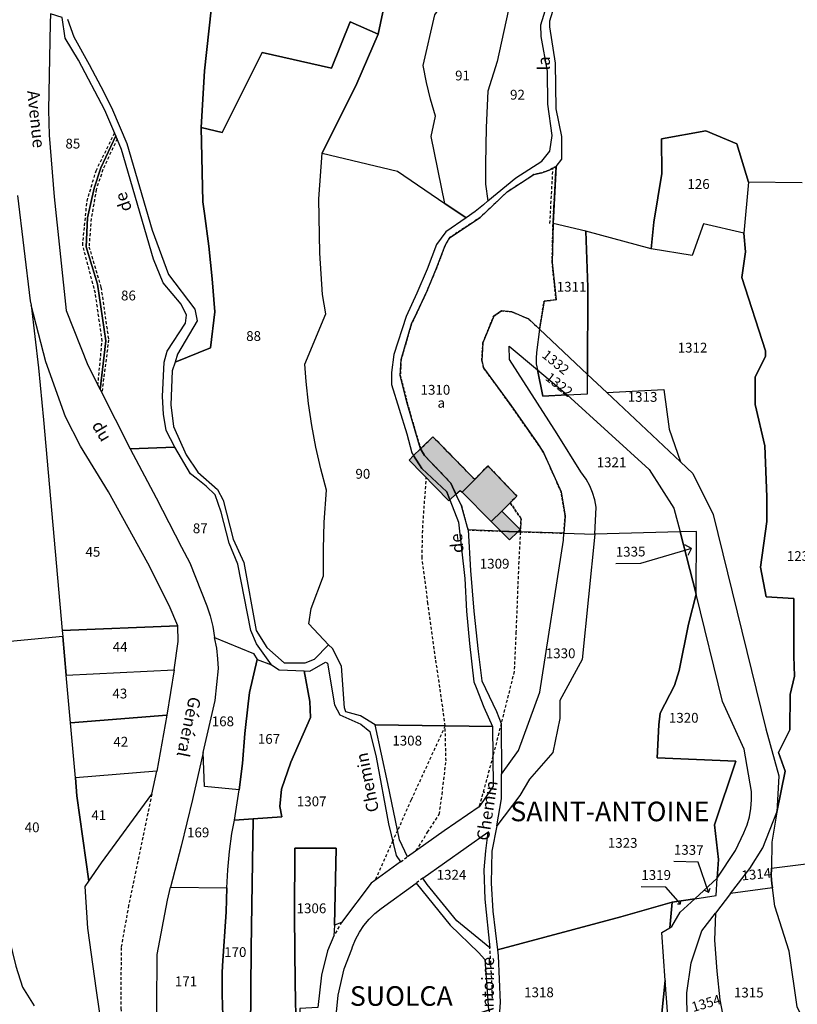
# Model space of a CAD drawing. Units: metres. Extents: x 1043474 to 1054746, y 6331335 to 6346304.
# Drawn here: x 1046095 to 1046254, y 6333693 to 6333894 of the extents above; entities that cross this region are included whole.
import ezdxf
from ezdxf.enums import TextEntityAlignment as Align

# ---------------------------------------------------------------- set-up
doc = ezdxf.new("R2010")
doc.units = ezdxf.units.M
doc.linetypes.add('TOPO1', pattern=[1, 0.6, -0.4])
doc.linetypes.add('TOPO4', pattern=[0.8, 0.5, -0.3])
for name, color, linetype in [('ig_cad_bati_dur', 152, 'CONTINUOUS'), ('ig_cad_bati_dur_hach', 24, 'CONTINUOUS'), ('ig_cad_bati_leger', 215, 'CONTINUOUS'), ('ig_cad_bati_leger_hach', 243, 'CONTINUOUS'), ('ig_cad_detail_lineaire', 252, 'TOPO1'), ('ig_cad_fleche_de_rattachement', 3, 'CONTINUOUS'), ('ig_cad_lieudit_texte', 210, 'CONTINUOUS'), ('ig_cad_nom_voie', 8, 'CONTINUOUS'), ('ig_cad_parcel', 3, 'CONTINUOUS'), ('ig_cad_parcel_num', 3, 'CONTINUOUS'), ('ig_cad_sfisc', 2, 'TOPO4'), ('ig_cad_sfisc_texte', 2, 'CONTINUOUS')]:
    doc.layers.add(name, color=color, linetype=linetype)
doc.styles.add('Times New Roman', font='times.ttf')

msp = doc.modelspace()

# ---------------------------------------------------------------- hatches: boundary and pattern name
at = {"layer": 'ig_cad_bati_dur_hach'}
msp.add_hatch(color=256, dxfattribs=at).paths.add_polyline_path([(1046195.46, 6333795.79), (1046196.82, 6333797.14), (1046190.93, 6333803.29), (1046188.22, 6333800.54), (1046185.64, 6333797.95), (1046191.61, 6333791.95), (1046193.76, 6333794.09)])
at = {"layer": 'ig_cad_bati_leger_hach'}
for points in [[(1046184.39, 6333797.52), (1046185.28, 6333798.31), (1046185.64, 6333797.95), (1046188.22, 6333800.54), (1046179.7, 6333809.25), (1046177.2, 6333806.81), (1046177.99, 6333805.42), (1046183.34, 6333799.79)], [(1046183.18, 6333796.41), (1046184.39, 6333797.52), (1046183.34, 6333799.79), (1046177.99, 6333805.42), (1046177.2, 6333806.81), (1046175.75, 6333805.4), (1046177.43, 6333802.78), (1046182.53, 6333797.99)], [(1046183.18, 6333796.41), (1046182.53, 6333797.99), (1046177.43, 6333802.78), (1046175.75, 6333805.4), (1046174.86, 6333804.5), (1046182.93, 6333796.2)], [(1046193.54, 6333790), (1046197, 6333789.87), (1046197.48, 6333790.35), (1046193.76, 6333794.09), (1046191.61, 6333791.95)], [(1046197, 6333789.87), (1046193.54, 6333790), (1046195.34, 6333788.21)]]:
    msp.add_hatch(color=256, dxfattribs=at).paths.add_polyline_path(points)

# ---------------------------------------------------------------- linework, layer by layer
at = {"layer": 'ig_cad_bati_dur'}
msp.add_lwpolyline([(1046195.46, 6333795.79), (1046196.82, 6333797.14), (1046190.93, 6333803.29), (1046188.22, 6333800.54), (1046185.64, 6333797.95), (1046191.61, 6333791.95), (1046193.76, 6333794.09)], close=True, dxfattribs=at)
at = {"layer": 'ig_cad_bati_leger'}
for points in [[(1046184.39, 6333797.52), (1046185.28, 6333798.31), (1046185.64, 6333797.95), (1046188.22, 6333800.54), (1046179.7, 6333809.25), (1046177.2, 6333806.81), (1046177.99, 6333805.42), (1046183.34, 6333799.79)], [(1046183.18, 6333796.41), (1046184.39, 6333797.52), (1046183.34, 6333799.79), (1046177.99, 6333805.42), (1046177.2, 6333806.81), (1046175.75, 6333805.4), (1046177.43, 6333802.78), (1046182.53, 6333797.99)], [(1046183.18, 6333796.41), (1046182.53, 6333797.99), (1046177.43, 6333802.78), (1046175.75, 6333805.4), (1046174.86, 6333804.5), (1046182.93, 6333796.2)], [(1046193.54, 6333790), (1046197, 6333789.87), (1046197.48, 6333790.35), (1046193.76, 6333794.09), (1046191.61, 6333791.95)], [(1046197, 6333789.87), (1046193.54, 6333790), (1046195.34, 6333788.21)]]:
    msp.add_lwpolyline(points, close=True, dxfattribs=at)
at = {"layer": 'ig_cad_detail_lineaire'}
for points in [[(1046111.35, 6333819.74), (1046112.22, 6333828.74), (1046110.84, 6333838.53), (1046108.25, 6333848.31), (1046109.13, 6333857.31), (1046111, 6333863.51), (1046114.76, 6333871.18)], [(1046115.27, 6333869.98), (1046112.37, 6333863.74), (1046111.02, 6333859.68), (1046109.99, 6333853.74), (1046109.53, 6333847.99), (1046111.97, 6333839.73), (1046113.53, 6333829.03), (1046112.15, 6333818.16)], [(1046203.57, 6333852.76), (1046204.19, 6333864.05)], [(1046176.3, 6333724.85), (1046178.61, 6333728.57), (1046181, 6333732.23), (1046181.56, 6333736.29), (1046182.37, 6333743.15), (1046182.2, 6333750.27), (1046181.69, 6333754.18), (1046180.26, 6333763.97), (1046178.69, 6333775.27), (1046177.49, 6333784.59), (1046177.62, 6333790.6), (1046178.35, 6333800.91)], [(1046197.54, 6333789.86), (1046197.21, 6333783.81), (1046196.64, 6333769.42), (1046196.27, 6333761.37), (1046193.63, 6333750.79)], [(1046182.2, 6333750.27), (1046175.25, 6333735.18), (1046172.49, 6333728.93)], [(1046193.63, 6333750.79), (1046191.95, 6333744.14)], [(1046191.95, 6333744.14), (1046189.12, 6333733.75)], [(1046122.33, 6333736.37), (1046117.63, 6333713.66), (1046116.08, 6333705.06), (1046116.04, 6333692.68), (1046116.75, 6333679.89), (1046117.62, 6333670.24), (1046119.38, 6333658.82), (1046120.98, 6333649.29), (1046124.94, 6333637.44), (1046128.02, 6333628.86), (1046133.67, 6333616.81), (1046139.26, 6333604.38), (1046144, 6333593.58), (1046147.97, 6333583.94), (1046149.77, 6333575.9), (1046151.89, 6333565.26), (1046152.18, 6333558.08)], [(1046172.49, 6333728.93), (1046171.47, 6333726.8)], [(1046171.47, 6333726.8), (1046167.91, 6333718.82)], [(1046173.11, 6333722.57), (1046174.53, 6333723.59)], [(1046177.62, 6333719.23), (1046176.28, 6333718.2)], [(1046161.04, 6333710.21), (1046159.52, 6333707.48)], [(1046191.83, 6333694.77), (1046191.72, 6333698.79), (1046191.31, 6333705.01)]]:
    msp.add_lwpolyline(points, dxfattribs=at)
at = {"layer": 'ig_cad_fleche_de_rattachement'}
for points in [[(1046231.75, 6333785.13), (1046232.47, 6333786.48), (1046222.03, 6333783.4)], [(1046232.47, 6333786.48), (1046231.12, 6333787.22)], [(1046222.02, 6333783.4), (1046217.02, 6333783.33)], [(1046233.82, 6333722.5), (1046228.83, 6333722.61)], [(1046235.08, 6333716.75), (1046235.9, 6333716.34), (1046233.82, 6333722.49)], [(1046229.57, 6333714), (1046230.22, 6333713.96), (1046227.2, 6333717.41), (1046222.2, 6333717.45)], [(1046235.9, 6333716.33), (1046236.29, 6333717.15)], [(1046230.21, 6333713.96), (1046230.26, 6333714.6)]]:
    msp.add_lwpolyline(points, dxfattribs=at)
at = {"layer": 'ig_cad_parcel'}
for points in [[(1046157.12, 6333867.11), (1046172.46, 6333863.41), (1046182.14, 6333856.8), (1046179.31, 6333870.47), (1046180.22, 6333874.63), (1046179.21, 6333878.11), (1046178.39, 6333881.52), (1046177.73, 6333884.96), (1046180.06, 6333895.28), (1046185.54, 6333903.05), (1046186.18, 6333913.24), (1046186.79, 6333918.61), (1046191.39, 6333926.19), (1046196.88, 6333944.23), (1046178.35, 6333952.21), (1046175.76, 6333935.4), (1046173.59, 6333935.64), (1046171.72, 6333916.49), (1046170.19, 6333899.09), (1046168.52, 6333891.38), (1046164.19, 6333881.26)], [(1046186.49, 6333853.87), (1046182.14, 6333856.8), (1046179.31, 6333870.47), (1046180.22, 6333874.63), (1046179.21, 6333878.11), (1046178.39, 6333881.52), (1046177.73, 6333884.96), (1046180.06, 6333895.28), (1046185.54, 6333903.05), (1046196.46, 6333902.61), (1046192.82, 6333885.8), (1046190.9, 6333879.76), (1046190.59, 6333872.31), (1046190.45, 6333864.84), (1046190.44, 6333860.76), (1046190.91, 6333857.37), (1046190.05, 6333856.56), (1046188.32, 6333855.16)], [(1046204.53, 6333902.3), (1046196.46, 6333902.61), (1046192.82, 6333885.8), (1046190.9, 6333879.76), (1046190.59, 6333872.31), (1046190.45, 6333864.84), (1046190.44, 6333860.76), (1046190.91, 6333857.37), (1046196.59, 6333862.08), (1046201.91, 6333865.42), (1046203.55, 6333867.49), (1046204.03, 6333870.66), (1046203.12, 6333877.09), (1046203.08, 6333883.79), (1046201.78, 6333890.87), (1046201.69, 6333893.24)], [(1046111.8, 6333818.85), (1046112.95, 6333828.79), (1046111.24, 6333840.37), (1046108.98, 6333848.01), (1046109.26, 6333853.91), (1046110.59, 6333859.92), (1046111.96, 6333864.06), (1046114.99, 6333870.65), (1046112.76, 6333875.82), (1046107.38, 6333886.02), (1046104.66, 6333890.56), (1046104.04, 6333894.76), (1046101.71, 6333895.52), (1046101.63, 6333893.5), (1046101.29, 6333875.94), (1046101.43, 6333870.77), (1046102.45, 6333858.18), (1046104.86, 6333834.98), (1046109.3, 6333823.82)], [(1046132.39, 6333872.31), (1046132.73, 6333857.16), (1046133.09, 6333854.79), (1046133.96, 6333848.13), (1046134.68, 6333841.44), (1046135.23, 6333834.75), (1046134.34, 6333827.4), (1046127.12, 6333824.49), (1046126.53, 6333822.67), (1046126.23, 6333815.75), (1046126.8, 6333811.37), (1046129.38, 6333805.57), (1046131.73, 6333802.04), (1046135.73, 6333798.47), (1046136.89, 6333796.29), (1046138.97, 6333788.37), (1046141.12, 6333783.59), (1046143.67, 6333769.75), (1046145.82, 6333766.29), (1046149.36, 6333763.17), (1046153.62, 6333763.12), (1046155.55, 6333763.88), (1046158.38, 6333766.78), (1046154.41, 6333771.11), (1046154.84, 6333774.19), (1046157.35, 6333780.85), (1046157.35, 6333786.33), (1046157.53, 6333791.81), (1046157.96, 6333798.32), (1046156.81, 6333802.69), (1046155.82, 6333807.1), (1046155.01, 6333811.55), (1046154.35, 6333816.01), (1046153.87, 6333820.51), (1046153.6, 6333824.06), (1046157.86, 6333834.32), (1046157.19, 6333838.28), (1046156.63, 6333846.69), (1046156.4, 6333857.74), (1046157.12, 6333867.11), (1046164.19, 6333881.26), (1046168.52, 6333891.38), (1046162.81, 6333893.85), (1046158.99, 6333884.44), (1046144.89, 6333887.63), (1046136.73, 6333871.28)], [(1046117.95, 6333806.8), (1046127.08, 6333807.12), (1046125.31, 6333810.52), (1046124.72, 6333813.83), (1046124.56, 6333817.43), (1046124.85, 6333824.45), (1046125.49, 6333826.71), (1046129.24, 6333832.42), (1046129.46, 6333834.03), (1046128.35, 6333836.28), (1046124.66, 6333840.65), (1046122.68, 6333845.45), (1046116.19, 6333867.84), (1046114.99, 6333870.65), (1046111.96, 6333864.06), (1046110.59, 6333859.92), (1046109.26, 6333853.91), (1046108.98, 6333848.01), (1046111.24, 6333840.37), (1046112.95, 6333828.79), (1046111.8, 6333818.85)], [(1046243.15, 6333850.76), (1046234.91, 6333852.68), (1046232.56, 6333846.22), (1046224.24, 6333847.55), (1046224.78, 6333852.99), (1046226.41, 6333862.96), (1046226.35, 6333870), (1046235.36, 6333871.66), (1046241.67, 6333869.02), (1046244.05, 6333861.19)], [(1046191.88, 6333750.12), (1046167.93, 6333750.49), (1046164.95, 6333752.34), (1046161.91, 6333753.14), (1046161.63, 6333753.96), (1046161.06, 6333762.47), (1046159.24, 6333766.05), (1046158.38, 6333766.78), (1046154.41, 6333771.11), (1046154.84, 6333774.19), (1046157.35, 6333780.85), (1046157.35, 6333786.33), (1046157.53, 6333791.81), (1046157.96, 6333798.32), (1046156.81, 6333802.69), (1046155.82, 6333807.1), (1046155.01, 6333811.55), (1046154.35, 6333816.01), (1046153.87, 6333820.51), (1046153.6, 6333824.06), (1046157.86, 6333834.32), (1046157.19, 6333838.28), (1046156.63, 6333846.69), (1046156.4, 6333857.74), (1046157.12, 6333867.11), (1046172.46, 6333863.41), (1046182.14, 6333856.8), (1046186.49, 6333853.87), (1046182.32, 6333851.05), (1046180.43, 6333848.44), (1046178.51, 6333843.42), (1046176.45, 6333838.56), (1046174.24, 6333833.78), (1046171.75, 6333825.99), (1046171.23, 6333822.32), (1046171.24, 6333819.92), (1046174.39, 6333809.87), (1046175.37, 6333805.98), (1046175.75, 6333805.4), (1046177.43, 6333802.78), (1046182.53, 6333797.99), (1046183.18, 6333796.41), (1046184.89, 6333791.86), (1046186.19, 6333780.36), (1046186.58, 6333773.69), (1046187.14, 6333767.08), (1046188.08, 6333759.25), (1046188.51, 6333758.1), (1046190.12, 6333754.09)], [(1046201.44, 6333831.18), (1046199.29, 6333833.26), (1046195.83, 6333834.72), (1046193.69, 6333834.9), (1046192.11, 6333833.86), (1046189.9, 6333828.42), (1046189.68, 6333824.8), (1046190.04, 6333823.32), (1046195.57, 6333815.72), (1046200.96, 6333808), (1046202.28, 6333806.06), (1046205.86, 6333797.98), (1046206.67, 6333793.07), (1046206.41, 6333789.59), (1046197.54, 6333789.86), (1046197, 6333789.87), (1046193.54, 6333790), (1046186.88, 6333790.23), (1046185.5, 6333795.14), (1046184.39, 6333797.52), (1046183.34, 6333799.79), (1046177.99, 6333805.42), (1046177.2, 6333806.81), (1046176.08, 6333810.44), (1046174.48, 6333816.08), (1046173.04, 6333821.77), (1046173.21, 6333824.97), (1046175.33, 6333832.28), (1046176.43, 6333834.52), (1046178.5, 6333839.03), (1046180.42, 6333843.62), (1046182.17, 6333848.27), (1046183.08, 6333849.82), (1046189.35, 6333853.97), (1046194.84, 6333859.18), (1046200.31, 6333862.7), (1046201.92, 6333863.1), (1046203.4, 6333863.64), (1046204.82, 6333864.35), (1046204.2, 6333852.75), (1046204.02, 6333844.81), (1046204.82, 6333837.2), (1046202.38, 6333836.89)], [(1046211.24, 6333821.95), (1046211.31, 6333839.74), (1046210.9, 6333851.2), (1046204.2, 6333852.75), (1046204.02, 6333844.81), (1046204.82, 6333837.2), (1046202.38, 6333836.89), (1046201.44, 6333831.18)], [(1046230.22, 6333804.1), (1046232.71, 6333801.77), (1046236.9, 6333793.41), (1046247.64, 6333749.71), (1046250.24, 6333740.08), (1046249.88, 6333732.68), (1046251.54, 6333741.03), (1046250.22, 6333744.82), (1046252.51, 6333749.45), (1046252.59, 6333756.68), (1046253.46, 6333760.44), (1046253.3, 6333764.53), (1046253.32, 6333776.28), (1046247.7, 6333776.63), (1046246.53, 6333782.67), (1046247.84, 6333791.99), (1046247.8, 6333796.98), (1046247.4, 6333807.41), (1046245.47, 6333815.82), (1046245.43, 6333821.48), (1046247.55, 6333825.6), (1046247.54, 6333826.76), (1046242.73, 6333841.74), (1046243.48, 6333846.93), (1046243.15, 6333850.76), (1046234.91, 6333852.68), (1046232.56, 6333846.22), (1046224.24, 6333847.55), (1046210.9, 6333851.2), (1046211.31, 6333839.74), (1046211.24, 6333821.95), (1046215.17, 6333818.25), (1046226.82, 6333818.87), (1046227.91, 6333810.81)], [(1046097.75, 6333836.05), (1046099.22, 6333823.31), (1046100.24, 6333812.7), (1046104.08, 6333769.76), (1046127.67, 6333770.66), (1046125.9, 6333774.85), (1046121.56, 6333783.46), (1046113.51, 6333798.02), (1046107.78, 6333807.32), (1046104.77, 6333813.33), (1046100.73, 6333824.54)], [(1046211.24, 6333821.95), (1046201.44, 6333831.18), (1046200.85, 6333826.4), (1046200.74, 6333825.26), (1046200.79, 6333824.12), (1046201.06, 6333822.9), (1046207.11, 6333817.81), (1046211.22, 6333818.03)], [(1046230.13, 6333789.85), (1046212.76, 6333789.4), (1046212.99, 6333794.87), (1046212.73, 6333796.39), (1046212.29, 6333797.85), (1046211.7, 6333799.26), (1046210.96, 6333800.6), (1046209.9, 6333802.06), (1046205.03, 6333809.82), (1046195.33, 6333825.02), (1046195.26, 6333827.75), (1046201.06, 6333822.9), (1046202.11, 6333817.54), (1046207.11, 6333817.81), (1046223.83, 6333802.57), (1046228.87, 6333794.7)], [(1046207.11, 6333817.81), (1046202.11, 6333817.54), (1046201.06, 6333822.9)], [(1046215.17, 6333818.25), (1046226.82, 6333818.87), (1046227.91, 6333810.81), (1046230.22, 6333804.1)], [(1046135.16, 6333768.29), (1046143.07, 6333765.01), (1046143.82, 6333763.85), (1046146.76, 6333762.75), (1046143.71, 6333767.01), (1046142.52, 6333769.72), (1046139.89, 6333783.29), (1046138.16, 6333787.54), (1046136.52, 6333793.87), (1046135.28, 6333797.39), (1046133.41, 6333799.15), (1046131.41, 6333800.77), (1046130.22, 6333801.65), (1046127.08, 6333807.12), (1046117.95, 6333806.8), (1046123.27, 6333796.82), (1046128.43, 6333786.76), (1046130.08, 6333783.5), (1046133.6, 6333774.76), (1046134.28, 6333772.69), (1046134.79, 6333770.58)], [(1046193.7, 6333740.43), (1046197.13, 6333745.27), (1046201.53, 6333757.13), (1046206.32, 6333788.17), (1046206.41, 6333789.59), (1046197.54, 6333789.86), (1046197, 6333789.87), (1046193.54, 6333790), (1046186.88, 6333790.23), (1046187.4, 6333781.94), (1046188.08, 6333773.68), (1046188.93, 6333765.43), (1046189.65, 6333759.48), (1046192.7, 6333753.2), (1046193.63, 6333750.79)], [(1046233.43, 6333777.17), (1046230.13, 6333789.85), (1046212.76, 6333789.4), (1046210.12, 6333763.82), (1046205.56, 6333755.47), (1046205.56, 6333751.79), (1046204.14, 6333744.85), (1046199.43, 6333739.38), (1046197.4, 6333736.05), (1046192.76, 6333729.91), (1046191.72, 6333724.73), (1046191.59, 6333718.2), (1046191.89, 6333712.46), (1046192.89, 6333704.58), (1046218.07, 6333711.32), (1046228.5, 6333714.3), (1046233.12, 6333715.02), (1046237.71, 6333719.2), (1046237.95, 6333723.01), (1046237.15, 6333730.13), (1046241.53, 6333743.07), (1046225.42, 6333743.76), (1046225.76, 6333750.51), (1046226.09, 6333752.88), (1046228.96, 6333758.54), (1046229.93, 6333761.58), (1046231.84, 6333771.05)], [(1046230.13, 6333789.85), (1046233.43, 6333777.17), (1046233.44, 6333789.95)], [(1046212.76, 6333789.4), (1046210.12, 6333763.82), (1046205.56, 6333755.47), (1046205.56, 6333751.79), (1046204.14, 6333744.85), (1046199.43, 6333739.38), (1046197.4, 6333736.05), (1046192.76, 6333729.91), (1046193.72, 6333735.4), (1046193.7, 6333740.43), (1046197.13, 6333745.27), (1046201.53, 6333757.13), (1046206.32, 6333788.17), (1046206.41, 6333789.59)], [(1046233.43, 6333777.17), (1046231.84, 6333771.05), (1046229.93, 6333761.58), (1046228.96, 6333758.54), (1046226.09, 6333752.88), (1046225.76, 6333750.51), (1046225.42, 6333743.76), (1046241.53, 6333743.07), (1046237.15, 6333730.13), (1046237.95, 6333723.01), (1046237.71, 6333719.2), (1046241.46, 6333724.87), (1046243.16, 6333728.49), (1046243.8, 6333730.09), (1046244.26, 6333731.75), (1046244.58, 6333733.45), (1046244.71, 6333735.17), (1046244.68, 6333736.9), (1046243.23, 6333745.55), (1046238.8, 6333755.23)], [(1046104.08, 6333769.76), (1046104.19, 6333768.48), (1046104.87, 6333760.64), (1046126.91, 6333761.73), (1046127.76, 6333767.47), (1046127.67, 6333770.66)], [(1046140.16, 6333737.26), (1046133.08, 6333737.92), (1046132.82, 6333744.85), (1046135.31, 6333755.43), (1046135.93, 6333762.01), (1046135.85, 6333763.95), (1046135.59, 6333766.13), (1046135.16, 6333768.29), (1046143.07, 6333765.01), (1046143.82, 6333763.85), (1046142.3, 6333757.12), (1046142.01, 6333754.79), (1046141.35, 6333748.71), (1046140.86, 6333742.6)], [(1046153.45, 6333761.49), (1046154.59, 6333755.22), (1046154.72, 6333751.99), (1046150.7, 6333742.9), (1046148.81, 6333737.38), (1046148.49, 6333733.82), (1046148.9, 6333731.7), (1046143.03, 6333731.34), (1046139.19, 6333731.05), (1046140.16, 6333737.26), (1046140.86, 6333742.6), (1046141.35, 6333748.71), (1046142.01, 6333754.79), (1046142.3, 6333757.12), (1046143.82, 6333763.85), (1046146.76, 6333762.75), (1046148.36, 6333761.73)], [(1046125.42, 6333752.46), (1046105.76, 6333750.87), (1046104.87, 6333760.64), (1046126.91, 6333761.73)], [(1046123.36, 6333741.05), (1046106.75, 6333739.66), (1046105.76, 6333750.87), (1046125.42, 6333752.46)], [(1046191.88, 6333750.12), (1046192.01, 6333737.97), (1046189.12, 6333733.75), (1046181.97, 6333728.87), (1046174.53, 6333723.59), (1046172.88, 6333727.01), (1046170.53, 6333738.56), (1046167.93, 6333750.49)], [(1046126.19, 6333717.38), (1046137.67, 6333717.24), (1046137.84, 6333720.94), (1046138.18, 6333724.63), (1046138.69, 6333728.3), (1046139.19, 6333731.05), (1046140.16, 6333737.26), (1046133.08, 6333737.92), (1046132.82, 6333744.85), (1046130.67, 6333735.28), (1046128.36, 6333725.73)], [(1046123.36, 6333741.05), (1046106.75, 6333739.66), (1046107.07, 6333736.01), (1046109.51, 6333718.61), (1046112.09, 6333722.37), (1046122.33, 6333736.37)], [(1046240.42, 6333716.1), (1046244.37, 6333721.22), (1046247.03, 6333725.4), (1046249.88, 6333732.68), (1046248.87, 6333726.53), (1046248.76, 6333721.29), (1046248.72, 6333719.71), (1046248.85, 6333718.13), (1046249, 6333717.26)], [(1046143.03, 6333731.34), (1046142.63, 6333704.87), (1046142.39, 6333679.5), (1046136.09, 6333670.8), (1046131.39, 6333672.94), (1046137.14, 6333686.78), (1046136.83, 6333691.14), (1046136.68, 6333695.51), (1046136.71, 6333699.88), (1046136.75, 6333701.37), (1046137.55, 6333712.37), (1046137.67, 6333717.24), (1046137.84, 6333720.94), (1046138.18, 6333724.63), (1046138.69, 6333728.3), (1046139.19, 6333731.05)], [(1046190.42, 6333724.79), (1046190.09, 6333720.89), (1046190.32, 6333714.94), (1046191.31, 6333705.01), (1046184.57, 6333710.54), (1046178.52, 6333717.94), (1046177.62, 6333719.23), (1046190.91, 6333728.6)], [(1046156.21, 6333692.86), (1046152.54, 6333692.65), (1046152.57, 6333687.8), (1046151.79, 6333687.75), (1046151.58, 6333697.81), (1046151.46, 6333711.56), (1046151.51, 6333725.31), (1046159.96, 6333725.36), (1046159.6, 6333709.63), (1046159.52, 6333707.48), (1046158.21, 6333704.43), (1046156.98, 6333699.45)], [(1046249, 6333717.26), (1046248.85, 6333718.13), (1046248.72, 6333719.71), (1046248.76, 6333721.29), (1046256.4, 6333722.24), (1046257.4, 6333717.22), (1046258.57, 6333710.43), (1046261.61, 6333699.73), (1046263.66, 6333693.52), (1046266.07, 6333689.61), (1046269.57, 6333686.95), (1046261.5, 6333672.49), (1046260.54, 6333679.28), (1046254.04, 6333692.97), (1046252.36, 6333704.3), (1046249.43, 6333713.53)], [(1046237.71, 6333719.2), (1046233.12, 6333715.02), (1046237.48, 6333715.69)], [(1046131.39, 6333672.94), (1046125.03, 6333674.1), (1046123.75, 6333671.6), (1046123.48, 6333682.17), (1046123.37, 6333692.93), (1046123.44, 6333703.67), (1046125.52, 6333714.72), (1046126.19, 6333717.38), (1046137.67, 6333717.24), (1046137.55, 6333712.37), (1046136.75, 6333701.37), (1046136.71, 6333699.88), (1046136.68, 6333695.51), (1046136.83, 6333691.14), (1046137.14, 6333686.78)], [(1046237.35, 6333712.1), (1046237.14, 6333706.58), (1046237.62, 6333700.28), (1046238.25, 6333694.38), (1046242.51, 6333671.88), (1046258.48, 6333678.15), (1046259.35, 6333668.65), (1046261.5, 6333672.49), (1046260.54, 6333679.28), (1046254.04, 6333692.97), (1046252.36, 6333704.3), (1046249.43, 6333713.53), (1046249, 6333717.26), (1046240.42, 6333716.1)], [(1046228.5, 6333714.3), (1046218.07, 6333711.32), (1046192.89, 6333704.58), (1046193.04, 6333703.36), (1046193.45, 6333693.85), (1046192.38, 6333680.02), (1046210.05, 6333674.28), (1046209.72, 6333675.4), (1046224.93, 6333677.02), (1046227.09, 6333698.35), (1046226.4, 6333708.12), (1046228.04, 6333709.1)], [(1046233.12, 6333715.02), (1046228.5, 6333714.3), (1046228.04, 6333709.1), (1046228.46, 6333709.35), (1046230.12, 6333712.29)], [(1046237.35, 6333712.1), (1046237.14, 6333706.58), (1046237.62, 6333700.28), (1046238.25, 6333694.38), (1046242.51, 6333671.88), (1046236.41, 6333669.45), (1046235.92, 6333671.55), (1046233.74, 6333681.13), (1046231.55, 6333690.73), (1046231.47, 6333695.85), (1046232.39, 6333701.92), (1046234.53, 6333708.46)], [(1046227.09, 6333698.35), (1046224.93, 6333677.02), (1046209.72, 6333675.4), (1046210.05, 6333674.28), (1046214.21, 6333659.55), (1046215.5, 6333654.72), (1046217.26, 6333649.13), (1046218.67, 6333644.58), (1046220.31, 6333641.86), (1046222.02, 6333639.06), (1046230.44, 6333641.81), (1046233.7, 6333642.64), (1046228.76, 6333675.83)]]:
    msp.add_lwpolyline(points, close=True, dxfattribs=at)
for points in [[(1046255.02, 6333861.03), (1046244.05, 6333861.19), (1046241.67, 6333869.02), (1046235.36, 6333871.66), (1046226.35, 6333870), (1046226.41, 6333862.96), (1046224.78, 6333852.99), (1046224.24, 6333847.55), (1046210.9, 6333851.2), (1046204.2, 6333852.75), (1046204.82, 6333864.35), (1046206.02, 6333865.89), (1046205.98, 6333870.49), (1046204.83, 6333876.1), (1046204.74, 6333885.45), (1046203.52, 6333892.87), (1046203.56, 6333894.07), (1046207.31, 6333906.16)], [(1046105.17, 6333894.4), (1046106.47, 6333890.82), (1046109.58, 6333885.2), (1046112.56, 6333879.51), (1046114.32, 6333875.95), (1046117.25, 6333869.03), (1046122.41, 6333851.36), (1046125.73, 6333842.35), (1046131.12, 6333835.28), (1046131.6, 6333832.9), (1046127.62, 6333826.07), (1046127.12, 6333824.49), (1046134.34, 6333827.4), (1046135.23, 6333834.75), (1046134.68, 6333841.44), (1046133.96, 6333848.13), (1046133.09, 6333854.79), (1046132.73, 6333857.16), (1046132.39, 6333872.31), (1046133.08, 6333883.85), (1046134.96, 6333900.72)], [(1046134.96, 6333900.72), (1046133.08, 6333883.85), (1046132.39, 6333872.31), (1046136.73, 6333871.28), (1046144.89, 6333887.63), (1046158.99, 6333884.44), (1046162.81, 6333893.85), (1046168.52, 6333891.38), (1046170.19, 6333899.09)], [(1046255.02, 6333861.03), (1046244.05, 6333861.19), (1046243.15, 6333850.76), (1046243.48, 6333846.93), (1046242.73, 6333841.74), (1046247.54, 6333826.76), (1046247.55, 6333825.6), (1046245.43, 6333821.48), (1046245.47, 6333815.82), (1046247.4, 6333807.41), (1046247.8, 6333796.98), (1046247.84, 6333791.99), (1046246.53, 6333782.67), (1046247.7, 6333776.63), (1046253.32, 6333776.28), (1046253.3, 6333764.53), (1046253.46, 6333760.44), (1046252.59, 6333756.68), (1046252.51, 6333749.45), (1046250.22, 6333744.82), (1046251.54, 6333741.03), (1046249.88, 6333732.68), (1046248.87, 6333726.53), (1046248.76, 6333721.29), (1046256.4, 6333722.24)], [(1046094.93, 6333858.48), (1046097.51, 6333837), (1046097.75, 6333836.05), (1046099.22, 6333823.31), (1046100.24, 6333812.7), (1046104.08, 6333769.76), (1046104.19, 6333768.48), (1046079.12, 6333766.13)], [(1046112.85, 6333684.12), (1046111.04, 6333696.34), (1046109.32, 6333709.02), (1046108.74, 6333717.49), (1046109.51, 6333718.61), (1046107.07, 6333736.01), (1046106.75, 6333739.66), (1046105.76, 6333750.87), (1046104.87, 6333760.64), (1046104.19, 6333768.48), (1046079.12, 6333766.13), (1046085.17, 6333753.44), (1046085.91, 6333751.54), (1046090.25, 6333737.51), (1046092.57, 6333709.64), (1046094.59, 6333701.3), (1046095.99, 6333697.01), (1046098.35, 6333693.21)], [(1046142.39, 6333679.5), (1046142.63, 6333704.87), (1046143.03, 6333731.34), (1046148.9, 6333731.7), (1046148.49, 6333733.82), (1046148.81, 6333737.38), (1046150.7, 6333742.9), (1046154.72, 6333751.99), (1046154.59, 6333755.22), (1046153.45, 6333761.49), (1046154.6, 6333761.44), (1046157.76, 6333763.28), (1046158.22, 6333763.1), (1046159.65, 6333754.58), (1046160.69, 6333752.56), (1046164.97, 6333750.63), (1046166.84, 6333749.16), (1046168.12, 6333743.93), (1046170.61, 6333730.27), (1046172.18, 6333723.85), (1046173.11, 6333722.57), (1046167.08, 6333718.21), (1046161.04, 6333710.21), (1046159.6, 6333709.63), (1046159.96, 6333725.36), (1046151.51, 6333725.31), (1046151.46, 6333711.56), (1046151.58, 6333697.81), (1046151.79, 6333687.75)], [(1046159.88, 6333690.53), (1046160.36, 6333695.36), (1046161.59, 6333700.7), (1046163.16, 6333704.75), (1046163.31, 6333705.19), (1046163.92, 6333706.72), (1046164.71, 6333708.18), (1046165.63, 6333709.56), (1046166.68, 6333710.84), (1046167.87, 6333711.99), (1046169.16, 6333713.02), (1046176.28, 6333718.2), (1046183.19, 6333709.65), (1046188.97, 6333704.09), (1046190.28, 6333702.64), (1046191.01, 6333692.39)]]:
    msp.add_lwpolyline(points, dxfattribs=at)
at = {"layer": 'ig_cad_sfisc'}
for points in [[(1046189.35, 6333853.97), (1046183.08, 6333849.82), (1046182.17, 6333848.27), (1046180.42, 6333843.62), (1046178.5, 6333839.03), (1046176.43, 6333834.52), (1046175.33, 6333832.28), (1046173.21, 6333824.97), (1046173.04, 6333821.77), (1046174.48, 6333816.08), (1046176.08, 6333810.44), (1046177.2, 6333806.81), (1046179.7, 6333809.25), (1046188.22, 6333800.54), (1046190.93, 6333803.29), (1046196.82, 6333797.14), (1046195.46, 6333795.79), (1046197.69, 6333792.54), (1046197.54, 6333789.86), (1046206.41, 6333789.59), (1046206.67, 6333793.07), (1046205.86, 6333797.98), (1046202.28, 6333806.06), (1046200.96, 6333808), (1046195.57, 6333815.72), (1046190.04, 6333823.32), (1046189.68, 6333824.8), (1046189.9, 6333828.42), (1046192.11, 6333833.86), (1046193.69, 6333834.9), (1046195.83, 6333834.72), (1046199.29, 6333833.26), (1046201.44, 6333831.18), (1046202.38, 6333836.89), (1046204.82, 6333837.2), (1046204.02, 6333844.81), (1046204.2, 6333852.75), (1046204.82, 6333864.35), (1046203.4, 6333863.64), (1046201.92, 6333863.1), (1046200.31, 6333862.7), (1046194.84, 6333859.18)], [(1046197, 6333789.87), (1046197.54, 6333789.86), (1046197.69, 6333792.54), (1046195.46, 6333795.79), (1046196.82, 6333797.14), (1046190.93, 6333803.29), (1046188.22, 6333800.54), (1046179.7, 6333809.25), (1046177.2, 6333806.81), (1046177.99, 6333805.42), (1046183.34, 6333799.79), (1046184.39, 6333797.52), (1046185.5, 6333795.14), (1046186.88, 6333790.23), (1046193.54, 6333790)]]:
    msp.add_lwpolyline(points, close=True, dxfattribs=at)

# ---------------------------------------------------------------- texts
at = {"layer": 'ig_cad_lieudit_texte', "style": 'Times New Roman'}
for s, p in [('SAINT-ANTOINE', (1046195.49, 6333729.58)), ('SUOLCA', (1046162.76, 6333691.94))]:
    msp.add_text(s, height=4, dxfattribs=at).set_placement(p, align=Align.BOTTOM_LEFT)
at = {"layer": 'ig_cad_nom_voie', "style": 'Times New Roman'}
for s, rotation, p in [('la', 89.7, (1046204.34, 6333883.93)), ('Avenue', 275.9, (1046096.14, 6333879.68)), ('de', 109.5, (1046119.11, 6333855.9)), ('du', 300.7, (1046109.35, 6333811.18)), ('de', 95.4, (1046186.77, 6333785.71)), ('Général', 258.3, (1046129.19, 6333756.54)), ('Chemin', 101.2, (1046169.5, 6333733.09)), ('Chemin', 81.3, (1046191.84, 6333726.62)), ('Antoine', 89.6, (1046192.87, 6333690.74))]:
    msp.add_text(s, height=2.5, rotation=rotation, dxfattribs=at).set_placement(p, align=Align.BOTTOM_LEFT)
at = {"layer": 'ig_cad_parcel_num', "style": 'Times New Roman'}
for s, p in [('91', (1046184.23, 6333881.29)), ('92', (1046195.44, 6333877.38)), ('85', (1046104.73, 6333867.41)), ('126', (1046231.62, 6333859.17)), ('1311', (1046204.96, 6333838.21)), ('86', (1046116.07, 6333836.43)), ('88', (1046141.6, 6333828.16)), ('1312', (1046229.63, 6333825.8)), ('1310', (1046177.18, 6333817.2)), ('1313', (1046219.44, 6333815.75)), ('1321', (1046213.11, 6333802.41)), ('90', (1046163.89, 6333800.06)), ('87', (1046130.72, 6333788.95)), ('45', (1046108.82, 6333784.16)), ('123', (1046251.9, 6333783.29)), ('1309', (1046189.26, 6333781.73)), ('44', (1046114.38, 6333764.77)), ('1330', (1046202.73, 6333763.46)), ('43', (1046114.32, 6333755.25)), ('168', (1046134.58, 6333749.58)), ('1320', (1046227.84, 6333750.3)), ('42', (1046114.51, 6333745.42)), ('167', (1046143.98, 6333746)), ('1308', (1046171.42, 6333745.65)), ('1307', (1046151.94, 6333733.26)), ('41', (1046110.02, 6333730.44)), ('40', (1046096.42, 6333727.97)), ('169', (1046129.54, 6333726.92)), ('1323', (1046215.38, 6333724.79)), ('1324', (1046180.46, 6333718.29)), ('1319', (1046222.21, 6333718.25)), ('1306', (1046151.89, 6333711.45)), ('170', (1046137.11, 6333702.52)), ('171', (1046127.06, 6333696.56)), ('1318', (1046198.31, 6333694.32)), ('1315', (1046241.11, 6333694.27))]:
    msp.add_text(s, height=2, dxfattribs=at).set_placement(p, align=Align.BOTTOM_LEFT)
for s, rotation, p in [('1332', 320.5, (1046201.38, 6333825.13)), ('1322', 322.1, (1046202.07, 6333820.47)), ('1335', 1, (1046217.03, 6333784.13)), ('1337', 359, (1046228.83, 6333723.41)), ('1314', 5.3, (1046242.8, 6333718.13)), ('1354', 16.4, (1046232.98, 6333691.3))]:
    msp.add_text(s, height=2, rotation=rotation, dxfattribs=at).set_placement(p, align=Align.BOTTOM_LEFT)
at = {"layer": 'ig_cad_sfisc_texte', "style": 'Times New Roman'}
msp.add_text('a', height=2, dxfattribs=at).set_placement((1046180.64, 6333814.54), align=Align.BOTTOM_LEFT)

doc.saveas('drawing.dxf')
